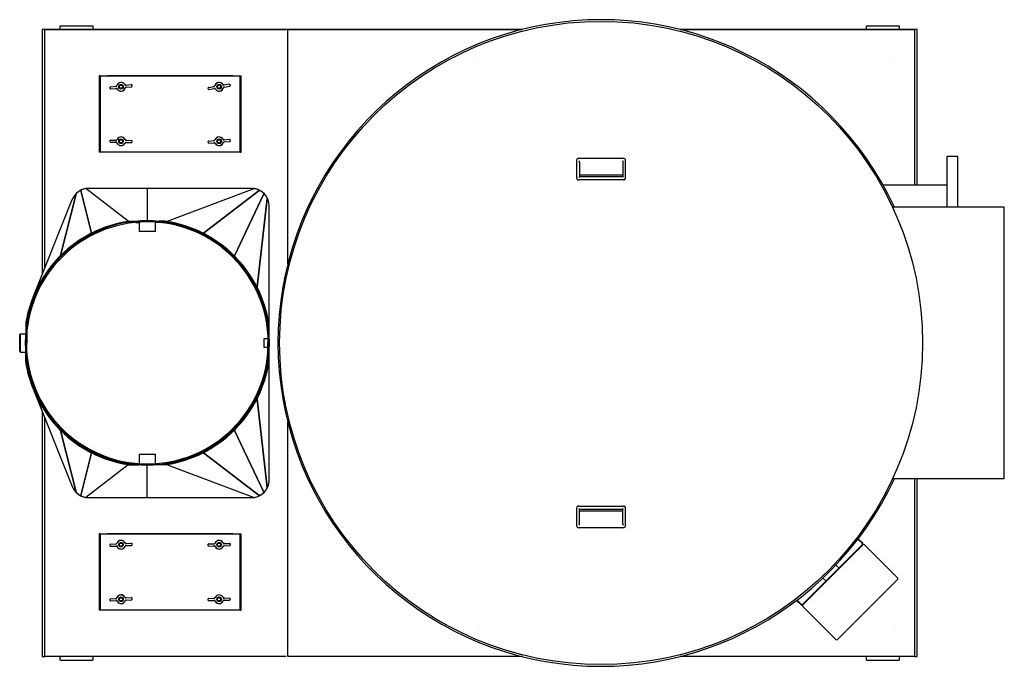
# Model space of a CAD drawing. Extents: x 0 to 420, y 0 to 297.
# Drawn here: x 228 to 318, y 83 to 142 of the extents above; entities that cross this region are included whole.
import ezdxf

# ---------------------------------------------------------------- set-up
doc = ezdxf.new("R2010")
doc.units = 0
doc.linetypes.add('DASHED', pattern=[0])
doc.layers.get('0').update_dxf_attribs({"linetype": 'CONTINUOUS'})

msp = doc.modelspace()

# ---------------------------------------------------------------- linework, layer by layer
at = {"color": 0}
for p, q in [((230.274, 141.473), (230.024, 141.473)), ((230.024, 141.473), (230.024, 118.984)), ((274.075, 141.473), (230.274, 141.473)), ((230.274, 141.448), (230.274, 141.473)), ((230.274, 141.473), (230.299, 141.473)), ((230.274, 119.606), (230.274, 141.448)), ((230.299, 141.473), (252.417, 141.473)), ((231.674, 141.798), (234.674, 141.798)), ((231.674, 141.473), (231.674, 141.798)), ((234.674, 141.798), (234.674, 141.473)), ((252.574, 141.473), (274.075, 141.473)), ((252.574, 119.973), (252.574, 141.473)), ((288.574, 141.473), (310.074, 141.473)), ((310.074, 141.473), (288.574, 141.473)), ((305.674, 141.798), (308.674, 141.798)), ((305.674, 141.473), (305.674, 141.798)), ((308.674, 141.798), (308.674, 141.473)), ((310.074, 141.473), (310.074, 127.198)), ((310.074, 141.473), (310.074, 127.198)), ((310.324, 141.473), (310.074, 141.473)), ((310.324, 127.198), (310.324, 141.473)), ((235.263, 137.223), (235.263, 130.223)), ((235.349, 137.223), (235.263, 137.223)), ((235.349, 137.223), (235.937, 137.223)), ((235.349, 137.223), (235.349, 130.223)), ((235.937, 137.223), (236.024, 137.223)), ((236.024, 137.223), (247.525, 137.223)), ((247.524, 137.223), (236.024, 137.223)), ((246.696, 136.393), (247.22, 136.48)), ((247.249, 136.459), (247.273, 136.311)), ((247.525, 137.223), (247.612, 137.223)), ((247.612, 137.223), (248.2, 137.223)), ((248.2, 130.223), (248.2, 137.223)), ((248.2, 137.223), (248.286, 137.223)), ((248.286, 130.223), (248.286, 137.223)), ((236.289, 136.04), (236.272, 136.189)), ((236.294, 136.216), (236.822, 136.274)), ((236.316, 136.018), (236.844, 136.075)), ((236.892, 136.281), (236.822, 136.274)), ((236.913, 136.083), (236.844, 136.075)), ((236.859, 136.312), (236.858, 136.311)), ((236.858, 136.311), (236.858, 136.311)), ((236.888, 136.046), (236.887, 136.046)), ((236.887, 136.046), (236.887, 136.046)), ((237.636, 136.363), (237.705, 136.37)), ((237.657, 136.164), (237.727, 136.171)), ((237.661, 136.399), (237.662, 136.399)), ((237.662, 136.399), (237.662, 136.399)), ((237.69, 136.133), (237.691, 136.134)), ((237.691, 136.134), (237.691, 136.134)), ((237.705, 136.37), (238.233, 136.428)), ((237.727, 136.171), (238.255, 136.229)), ((238.26, 136.406), (238.277, 136.256)), ((245.3, 135.986), (245.276, 136.134)), ((245.296, 136.163), (245.82, 136.249)), ((245.329, 135.965), (245.853, 136.052)), ((245.889, 136.26), (245.82, 136.249)), ((245.854, 136.288), (245.853, 136.288)), ((245.921, 136.063), (245.853, 136.052)), ((245.855, 136.289), (245.854, 136.288)), ((245.898, 136.025), (245.897, 136.025)), ((245.897, 136.025), (245.897, 136.025)), ((246.628, 136.382), (246.696, 136.393)), ((246.651, 136.42), (246.652, 136.42)), ((246.652, 136.42), (246.652, 136.42)), ((246.66, 136.185), (246.729, 136.196)), ((246.694, 136.156), (246.695, 136.157)), ((246.695, 136.157), (246.696, 136.157)), ((246.729, 136.196), (247.253, 136.282)), ((236.273, 131.165), (236.276, 131.315)), ((236.298, 131.14), (236.829, 131.13)), ((236.301, 131.34), (236.833, 131.33)), ((236.899, 131.129), (236.829, 131.13)), ((236.902, 131.329), (236.833, 131.33)), ((236.868, 131.096), (236.867, 131.096)), ((236.869, 131.096), (236.868, 131.096)), ((236.872, 131.363), (236.872, 131.363)), ((236.873, 131.363), (236.872, 131.363)), ((237.647, 131.116), (237.716, 131.115)), ((237.65, 131.316), (237.72, 131.315)), ((237.676, 131.082), (237.677, 131.082)), ((237.677, 131.082), (237.677, 131.082)), ((237.68, 131.349), (237.681, 131.349)), ((237.681, 131.349), (237.682, 131.349)), ((237.716, 131.115), (238.248, 131.106)), ((237.72, 131.315), (238.251, 131.306)), ((238.276, 131.28), (238.273, 131.13)), ((245.285, 131.062), (245.272, 131.211)), ((245.294, 131.238), (245.824, 131.284)), ((245.312, 131.039), (245.841, 131.085)), ((245.893, 131.29), (245.824, 131.284)), ((245.91, 131.091), (245.841, 131.085)), ((245.86, 131.321), (245.86, 131.32)), ((245.861, 131.321), (245.86, 131.321)), ((245.884, 131.055), (245.883, 131.055)), ((245.883, 131.055), (245.883, 131.055)), ((246.639, 131.355), (246.708, 131.361)), ((246.656, 131.155), (246.725, 131.161)), ((246.665, 131.391), (246.666, 131.39)), ((246.666, 131.39), (246.666, 131.39)), ((246.688, 131.124), (246.689, 131.125)), ((246.689, 131.125), (246.689, 131.125)), ((246.708, 131.361), (247.237, 131.406)), ((246.725, 131.161), (247.254, 131.207)), ((247.264, 131.384), (247.277, 131.234)), ((235.349, 130.223), (235.263, 130.223)), ((235.937, 130.223), (235.349, 130.223)), ((236.024, 130.223), (235.937, 130.223)), ((247.525, 130.223), (236.024, 130.223)), ((247.612, 130.223), (247.525, 130.223)), ((248.2, 130.223), (247.612, 130.223)), ((248.2, 130.223), (248.286, 130.223)), ((279.074, 129.473), (279.074, 127.873)), ((279.275, 129.673), (283.374, 129.673)), ((279.312, 129.391), (279.287, 129.416)), ((279.337, 129.316), (279.337, 127.948)), ((283.312, 129.316), (283.312, 127.948)), ((283.337, 129.391), (283.362, 129.416)), ((283.574, 127.873), (283.574, 129.473)), ((313.074, 125.758), (313.074, 129.848)), ((313.074, 129.848), (314.074, 129.848)), ((314.074, 125.758), (314.074, 129.848)), ((283.374, 127.673), (279.275, 127.673)), ((279.287, 127.898), (279.337, 127.948)), ((279.337, 128.147), (283.312, 128.147)), ((283.312, 127.948), (279.337, 127.948)), ((283.362, 127.898), (283.312, 127.948)), ((233.573, 126.706), (234.554, 122.806)), ((233.573, 126.706), (233.573, 126.706)), ((233.573, 126.706), (233.574, 126.704)), ((233.573, 126.706), (233.573, 126.706)), ((234.554, 122.806), (233.573, 126.706)), ((237.924, 123.881), (234.057, 126.881)), ((234.101, 126.883), (234.068, 126.882)), ((249.262, 126.898), (234.287, 126.898)), ((239.687, 126.883), (239.687, 123.935)), ((239.687, 126.883), (239.687, 123.935)), ((241.449, 123.88), (249.49, 126.881)), ((244.836, 122.802), (249.955, 126.705)), ((249.956, 126.704), (244.836, 122.801)), ((249.955, 126.705), (249.956, 126.705)), ((249.955, 126.705), (249.955, 126.704)), ((249.956, 126.705), (249.956, 126.704)), ((250.023, 126.697), (250.023, 126.697)), ((250.023, 126.697), (250.023, 126.697)), ((313.074, 127.198), (307.201, 127.198)), ((229.201, 116.935), (232.797, 125.885)), ((233.151, 126.402), (231.704, 120.736)), ((231.705, 120.736), (233.151, 126.402)), ((232.845, 125.986), (232.845, 125.986)), ((232.845, 125.986), (232.845, 125.986)), ((233.151, 126.402), (233.151, 126.402)), ((233.151, 126.402), (233.151, 126.402)), ((233.194, 126.463), (233.194, 126.463)), ((233.195, 126.463), (233.194, 126.463)), ((247.684, 120.732), (250.375, 126.399)), ((250.376, 126.399), (247.684, 120.732)), ((249.755, 117.883), (250.683, 125.984)), ((250.683, 125.983), (249.755, 117.882)), ((250.35, 126.459), (250.35, 126.459)), ((250.35, 126.459), (250.35, 126.459)), ((250.375, 126.399), (250.376, 126.399)), ((250.376, 126.399), (250.375, 126.398)), ((250.375, 126.399), (250.375, 126.399)), ((250.662, 126.06), (250.662, 126.06)), ((250.662, 126.06), (250.662, 126.06)), ((250.683, 125.984), (250.683, 125.983)), ((250.683, 125.983), (250.683, 125.983)), ((313.074, 125.173), (313.074, 125.758)), ((314.074, 125.173), (314.074, 125.758)), ((250.862, 113.483), (250.862, 125.298)), ((318.324, 125.173), (308.069, 125.173)), ((318.324, 112.723), (318.324, 125.173)), ((237.972, 123.882), (237.924, 123.881)), ((237.972, 123.882), (238.597, 123.882)), ((238.646, 123.786), (238.937, 123.786)), ((238.937, 123.935), (240.437, 123.935)), ((238.937, 123.935), (238.937, 123.91)), ((238.937, 123.81), (238.937, 122.935)), ((240.437, 123.91), (240.437, 123.935)), ((240.437, 122.935), (240.437, 123.81)), ((240.728, 123.786), (240.437, 123.786)), ((241.363, 123.882), (240.777, 123.882)), ((241.363, 123.882), (241.449, 123.88)), ((240.437, 122.935), (238.937, 122.935)), ((234.514, 122.765), (234.553, 122.689)), ((234.554, 122.806), (234.554, 122.806)), ((234.554, 122.806), (234.554, 122.806)), ((234.603, 122.811), (234.642, 122.734)), ((244.769, 122.808), (244.732, 122.734)), ((244.859, 122.762), (244.821, 122.689)), ((244.836, 122.802), (244.836, 122.801)), ((244.836, 122.802), (244.836, 122.802)), ((231.663, 120.676), (231.686, 120.652)), ((231.663, 120.676), (231.663, 120.676)), ((231.686, 120.652), (231.663, 120.676)), ((231.686, 120.652), (231.726, 120.613)), ((231.705, 120.736), (231.704, 120.736)), ((231.705, 120.736), (231.705, 120.736)), ((231.734, 120.747), (231.778, 120.702)), ((231.778, 120.702), (231.796, 120.684)), ((231.796, 120.684), (231.778, 120.702)), ((247.637, 120.743), (247.578, 120.684)), ((247.708, 120.672), (247.648, 120.613)), ((247.684, 120.732), (247.684, 120.732)), ((247.684, 120.732), (247.684, 120.732)), ((229.596, 117.808), (229.638, 117.786)), ((229.596, 117.808), (229.596, 117.808)), ((229.631, 117.884), (229.631, 117.883)), ((229.631, 117.884), (229.631, 117.884)), ((229.638, 117.786), (229.68, 117.765)), ((229.642, 117.897), (229.688, 117.873)), ((229.688, 117.873), (229.725, 117.854)), ((249.673, 117.867), (249.649, 117.854)), ((249.649, 117.854), (249.673, 117.867)), ((249.649, 117.854), (249.65, 117.854)), ((249.728, 117.895), (249.673, 117.867)), ((249.748, 117.793), (249.694, 117.765)), ((249.774, 117.806), (249.748, 117.793)), ((249.748, 117.793), (249.774, 117.806)), ((249.755, 117.883), (249.755, 117.883)), ((249.755, 117.883), (249.755, 117.882)), ((250.748, 114.773), (250.748, 114.491)), ((228.529, 114.49), (228.529, 113.708)), ((250.848, 114.482), (250.848, 114.139)), ((250.848, 114.139), (250.848, 113.663)), ((227.974, 113.479), (228.049, 113.554)), ((227.974, 112.36), (227.974, 113.479)), ((228.049, 112.324), (228.049, 113.554)), ((228.049, 113.554), (228.517, 113.554)), ((228.622, 113.611), (228.622, 112.723)), ((250.748, 113.098), (250.362, 113.098)), ((250.362, 113.098), (250.362, 112.348)), ((250.748, 113.659), (250.748, 112.723)), ((227.974, 111.966), (227.974, 112.36)), ((228.049, 111.891), (228.049, 112.324)), ((228.587, 112.723), (228.622, 112.723)), ((228.587, 112.723), (228.622, 112.723)), ((228.622, 111.859), (228.622, 112.723)), ((250.362, 112.348), (250.748, 112.348)), ((250.787, 112.723), (250.748, 112.723)), ((250.748, 111.811), (250.748, 112.723)), ((250.787, 112.723), (250.748, 112.723)), ((250.787, 112.735), (250.787, 112.785)), ((250.787, 112.685), (250.787, 112.735)), ((250.787, 112.735), (250.887, 112.735)), ((250.787, 112.735), (250.887, 112.735)), ((250.887, 112.735), (250.887, 112.786)), ((250.887, 112.685), (250.887, 112.735)), ((318.324, 100.373), (318.324, 112.723)), ((318.324, 100.273), (318.324, 112.722)), ((227.974, 111.966), (228.049, 111.891)), ((228.049, 111.891), (228.519, 111.891)), ((228.529, 110.955), (228.529, 111.762)), ((250.848, 111.307), (250.848, 111.807)), ((250.848, 110.963), (250.848, 111.307)), ((250.862, 100.148), (250.862, 111.987)), ((228.625, 110.962), (228.624, 110.986)), ((250.748, 110.672), (250.748, 110.979)), ((229.201, 108.51), (232.797, 99.56)), ((229.596, 107.637), (229.639, 107.659)), ((229.596, 107.637), (229.596, 107.637)), ((229.631, 107.562), (229.631, 107.562)), ((229.631, 107.561), (229.631, 107.562)), ((229.639, 107.659), (229.685, 107.682)), ((229.642, 107.548), (229.688, 107.572)), ((229.685, 107.682), (229.685, 107.682)), ((229.688, 107.572), (229.73, 107.594)), ((249.673, 107.578), (249.648, 107.592)), ((249.648, 107.592), (249.673, 107.578)), ((249.728, 107.55), (249.673, 107.578)), ((249.748, 107.652), (249.693, 107.68)), ((249.774, 107.639), (249.748, 107.652)), ((249.748, 107.652), (249.774, 107.639)), ((249.755, 107.563), (250.683, 99.462)), ((249.755, 107.563), (249.755, 107.563)), ((249.755, 107.563), (249.755, 107.563)), ((250.683, 99.462), (249.755, 107.563)), ((230.024, 106.461), (230.024, 83.973)), ((230.274, 83.998), (230.274, 105.839)), ((231.686, 104.793), (231.731, 104.837)), ((231.731, 104.837), (231.731, 104.837)), ((247.708, 104.773), (247.647, 104.833)), ((252.574, 83.973), (252.574, 105.473)), ((231.663, 104.769), (231.686, 104.793)), ((231.686, 104.793), (231.663, 104.769)), ((231.663, 104.769), (231.663, 104.769)), ((231.705, 104.709), (231.704, 104.709)), ((233.151, 99.043), (231.704, 104.709)), ((231.705, 104.709), (231.705, 104.709)), ((231.705, 104.709), (233.151, 99.043)), ((231.734, 104.698), (231.778, 104.743)), ((231.778, 104.743), (231.801, 104.766)), ((231.801, 104.766), (231.778, 104.743)), ((247.637, 104.702), (247.576, 104.763)), ((247.684, 104.713), (247.684, 104.713)), ((247.684, 104.713), (247.684, 104.713)), ((247.684, 104.713), (250.375, 99.046)), ((250.376, 99.046), (247.684, 104.713)), ((233.573, 98.739), (234.554, 102.639)), ((234.554, 102.639), (233.573, 98.739)), ((234.514, 102.68), (234.556, 102.763)), ((234.554, 102.639), (234.554, 102.639)), ((234.554, 102.639), (234.554, 102.639)), ((234.603, 102.635), (234.645, 102.718)), ((238.937, 102.535), (240.437, 102.535)), ((238.937, 102.535), (238.937, 101.661)), ((240.437, 101.661), (240.437, 102.535)), ((244.769, 102.638), (244.73, 102.715)), ((244.859, 102.683), (244.819, 102.76)), ((244.836, 102.644), (249.955, 98.74)), ((244.836, 102.644), (244.836, 102.644)), ((244.836, 102.644), (244.836, 102.644)), ((249.956, 98.741), (244.836, 102.644)), ((237.924, 101.564), (234.057, 98.564)), ((237.931, 101.659), (237.874, 101.667)), ((237.972, 101.563), (237.924, 101.564)), ((237.931, 101.659), (238.026, 101.659)), ((237.972, 101.563), (238.895, 101.563)), ((238.937, 101.56), (238.937, 101.535)), ((240.437, 101.535), (238.937, 101.535)), ((239.687, 98.562), (239.687, 101.535)), ((239.687, 98.562), (239.687, 101.535)), ((240.437, 101.535), (240.437, 101.56)), ((241.363, 101.563), (240.479, 101.563)), ((241.441, 101.659), (241.348, 101.659)), ((241.363, 101.563), (241.449, 101.565)), ((241.449, 101.565), (249.49, 98.564)), ((232.845, 99.459), (232.845, 99.459)), ((232.845, 99.459), (232.845, 99.459)), ((250.662, 99.385), (250.662, 99.385)), ((250.683, 99.462), (250.683, 99.462)), ((250.683, 99.462), (250.683, 99.462)), ((318.324, 100.273), (308.069, 100.273)), ((310.074, 100.273), (310.074, 83.973)), ((310.074, 100.273), (310.074, 83.973)), ((310.324, 83.973), (310.324, 100.273)), ((233.151, 99.043), (233.151, 99.043)), ((233.151, 99.043), (233.151, 99.043)), ((233.195, 98.983), (233.194, 98.983)), ((233.194, 98.982), (233.194, 98.983)), ((233.573, 98.739), (233.574, 98.742)), ((233.573, 98.739), (233.573, 98.739)), ((233.573, 98.739), (233.573, 98.739)), ((234.101, 98.562), (234.068, 98.563)), ((234.287, 98.548), (249.262, 98.548)), ((249.955, 98.74), (249.956, 98.741)), ((249.955, 98.74), (249.955, 98.741)), ((249.956, 98.741), (249.956, 98.741)), ((250.023, 98.748), (250.023, 98.749)), ((250.023, 98.748), (250.023, 98.748)), ((250.35, 98.986), (250.35, 98.986)), ((250.35, 98.986), (250.35, 98.986)), ((250.376, 99.046), (250.375, 99.047)), ((250.375, 99.046), (250.375, 99.046)), ((250.375, 99.046), (250.376, 99.046)), ((250.662, 99.385), (250.662, 99.385)), ((279.275, 97.773), (283.374, 97.773)), ((279.074, 97.573), (279.074, 95.973)), ((279.287, 97.548), (279.337, 97.498)), ((279.337, 97.498), (283.312, 97.498)), ((279.337, 96.129), (279.337, 97.498)), ((283.312, 97.298), (279.337, 97.298)), ((283.362, 97.548), (283.312, 97.498)), ((283.312, 96.129), (283.312, 97.498)), ((283.574, 95.973), (283.574, 97.573)), ((283.374, 95.773), (279.275, 95.773)), ((279.312, 96.054), (279.287, 96.029)), ((283.337, 96.054), (283.362, 96.029)), ((235.263, 95.223), (235.263, 88.223)), ((235.349, 95.223), (235.263, 95.223)), ((235.349, 95.223), (235.937, 95.223)), ((235.349, 95.223), (235.349, 88.223)), ((235.937, 95.223), (236.024, 95.223)), ((236.024, 95.223), (247.525, 95.223)), ((247.524, 95.223), (236.024, 95.223)), ((247.525, 95.223), (247.612, 95.223)), ((247.612, 95.223), (248.2, 95.223)), ((248.2, 88.223), (248.2, 95.223)), ((248.2, 95.223), (248.286, 95.223)), ((248.286, 88.223), (248.286, 95.223)), ((236.279, 94.105), (236.272, 94.255)), ((236.296, 94.281), (236.827, 94.303)), ((236.305, 94.081), (236.835, 94.104)), ((236.896, 94.306), (236.827, 94.303)), ((236.905, 94.107), (236.835, 94.104)), ((236.865, 94.338), (236.864, 94.338)), ((236.866, 94.339), (236.865, 94.338)), ((236.877, 94.072), (236.876, 94.072)), ((236.876, 94.072), (236.876, 94.072)), ((237.644, 94.339), (237.714, 94.342)), ((237.653, 94.139), (237.722, 94.142)), ((237.672, 94.374), (237.673, 94.373)), ((237.673, 94.373), (237.673, 94.373)), ((237.683, 94.106), (237.684, 94.107)), ((237.684, 94.107), (237.685, 94.107)), ((237.714, 94.342), (238.244, 94.364)), ((237.722, 94.142), (238.253, 94.165)), ((238.27, 94.341), (238.277, 94.191)), ((245.276, 94.125), (245.273, 94.275)), ((245.298, 94.301), (245.829, 94.313)), ((245.302, 94.101), (245.833, 94.113)), ((245.898, 94.314), (245.829, 94.313)), ((245.903, 94.114), (245.833, 94.113)), ((245.867, 94.347), (245.867, 94.347)), ((245.868, 94.347), (245.867, 94.347)), ((245.874, 94.08), (245.873, 94.08)), ((245.873, 94.08), (245.873, 94.08)), ((246.646, 94.331), (246.716, 94.332)), ((246.651, 94.131), (246.72, 94.132)), ((246.675, 94.365), (246.676, 94.365)), ((246.676, 94.365), (246.676, 94.365)), ((246.681, 94.098), (246.682, 94.098)), ((246.682, 94.098), (246.682, 94.098)), ((246.716, 94.332), (247.247, 94.344)), ((246.72, 94.132), (247.251, 94.144)), ((247.273, 94.32), (247.276, 94.17)), ((299.791, 88.74), (305.307, 94.256)), ((299.827, 88.705), (305.342, 94.22)), ((305.236, 94.114), (299.933, 88.811)), ((304.896, 94.737), (305.307, 94.327)), ((304.927, 94.777), (305.342, 94.362)), ((305.236, 94.114), (305.342, 94.22)), ((305.483, 94.22), (308.524, 91.18)), ((302.877, 92.361), (303.145, 92.094)), ((301.686, 91.17), (301.953, 90.902)), ((303.115, 85.629), (308.418, 90.932)), ((308.418, 90.932), (308.524, 91.038)), ((236.281, 89.089), (236.272, 89.239)), ((236.295, 89.266), (236.826, 89.297)), ((236.307, 89.066), (236.837, 89.097)), ((236.895, 89.301), (236.826, 89.297)), ((236.907, 89.101), (236.837, 89.097)), ((236.864, 89.333), (236.863, 89.332)), ((236.863, 89.332), (236.863, 89.332)), ((236.879, 89.066), (236.878, 89.066)), ((236.878, 89.066), (236.878, 89.066)), ((237.642, 89.344), (237.712, 89.348)), ((237.654, 89.145), (237.723, 89.149)), ((237.67, 89.38), (237.671, 89.379)), ((237.671, 89.379), (237.671, 89.379)), ((237.685, 89.113), (237.686, 89.113)), ((237.686, 89.113), (237.686, 89.113)), ((237.712, 89.348), (238.242, 89.379)), ((237.723, 89.149), (238.254, 89.18)), ((238.268, 89.356), (238.277, 89.206)), ((245.277, 89.12), (245.273, 89.27)), ((245.297, 89.296), (245.828, 89.31)), ((245.303, 89.096), (245.834, 89.11)), ((245.898, 89.312), (245.828, 89.31)), ((245.903, 89.112), (245.834, 89.11)), ((245.866, 89.345), (245.866, 89.345)), ((245.867, 89.345), (245.866, 89.345)), ((245.875, 89.078), (245.874, 89.078)), ((245.874, 89.078), (245.874, 89.078)), ((246.646, 89.333), (246.715, 89.335)), ((246.651, 89.133), (246.721, 89.135)), ((246.674, 89.368), (246.675, 89.367)), ((246.675, 89.367), (246.675, 89.367)), ((246.682, 89.1), (246.683, 89.1)), ((246.683, 89.1), (246.683, 89.101)), ((246.715, 89.335), (247.246, 89.35)), ((246.721, 89.135), (247.252, 89.15)), ((247.272, 89.325), (247.276, 89.175)), ((299.27, 89.12), (299.685, 88.705)), ((299.31, 89.151), (299.721, 88.74)), ((299.827, 88.705), (299.933, 88.811)), ((299.827, 88.564), (302.867, 85.523)), ((235.349, 88.223), (235.263, 88.223)), ((235.937, 88.223), (235.349, 88.223)), ((236.024, 88.223), (235.937, 88.223)), ((247.525, 88.223), (236.024, 88.223)), ((247.612, 88.223), (247.525, 88.223)), ((248.2, 88.223), (247.612, 88.223)), ((248.2, 88.223), (248.286, 88.223)), ((303.009, 85.523), (303.115, 85.629)), ((230.024, 83.973), (230.274, 83.973)), ((230.274, 83.973), (230.274, 83.998)), ((252.417, 83.973), (230.299, 83.973)), ((231.674, 83.648), (231.674, 83.973)), ((231.674, 83.648), (234.674, 83.648)), ((234.674, 83.973), (234.674, 83.648)), ((274.075, 83.973), (252.574, 83.973)), ((310.074, 83.973), (288.574, 83.973)), ((305.674, 83.648), (305.674, 83.973)), ((305.674, 83.648), (308.674, 83.648)), ((308.674, 83.973), (308.674, 83.648)), ((310.074, 83.973), (310.324, 83.973))]:
    msp.add_line(p, q, dxfattribs=at)
at = {"color": 0, "linetype": 'DASHED'}
for p, q in [((270.171, 138.873), (270.169, 138.873)), ((308.324, 138.873), (308.322, 138.873)), ((238.891, 123.807), (238.884, 123.906)), ((238.937, 123.91), (238.937, 123.81)), ((240.437, 123.81), (240.437, 123.91)), ((240.483, 123.807), (240.49, 123.906)), ((238.891, 101.664), (238.884, 101.564)), ((238.937, 101.661), (238.937, 101.56)), ((240.437, 101.56), (240.437, 101.661)), ((240.483, 101.664), (240.49, 101.564)), ((270.171, 86.573), (270.169, 86.573)), ((308.324, 86.573), (308.322, 86.573))]:
    msp.add_line(p, q, dxfattribs=at)
at = {"color": 0}
for points in [[(236.771, 136.268), (236.782, 136.27), (236.792, 136.272), (236.803, 136.276), (236.813, 136.28), (236.822, 136.284), (236.832, 136.29), (236.841, 136.296), (236.849, 136.303), (236.858, 136.311)], [(236.887, 136.046), (236.877, 136.052), (236.867, 136.057), (236.857, 136.061), (236.846, 136.065), (236.836, 136.067), (236.825, 136.069), (236.814, 136.07), (236.804, 136.07), (236.793, 136.07)], [(237.756, 136.376), (237.736, 136.375), (237.716, 136.377), (237.695, 136.383), (237.673, 136.393), (237.662, 136.399)], [(237.777, 136.177), (237.767, 136.175), (237.757, 136.173), (237.746, 136.17), (237.736, 136.166), (237.727, 136.161), (237.717, 136.155), (237.708, 136.149), (237.7, 136.142), (237.691, 136.134)], [(245.77, 136.241), (245.78, 136.243), (245.79, 136.246), (245.8, 136.25), (245.81, 136.254), (245.82, 136.26), (245.829, 136.266), (245.837, 136.273), (245.846, 136.28), (245.853, 136.288)], [(245.897, 136.025), (245.887, 136.031), (245.876, 136.035), (245.866, 136.039), (245.855, 136.042), (245.845, 136.044), (245.834, 136.045), (245.823, 136.045), (245.813, 136.045), (245.802, 136.043)], [(246.747, 136.402), (246.727, 136.4), (246.706, 136.401), (246.686, 136.406), (246.663, 136.414), (246.652, 136.42)], [(246.779, 136.204), (246.769, 136.202), (246.759, 136.199), (246.749, 136.196), (246.739, 136.191), (246.729, 136.186), (246.72, 136.18), (246.712, 136.173), (246.703, 136.165), (246.696, 136.157)], [(236.867, 131.097), (236.859, 131.103), (236.849, 131.11), (236.84, 131.115), (236.83, 131.12), (236.82, 131.124), (236.809, 131.127), (236.799, 131.129), (236.788, 131.131), (236.778, 131.131)], [(236.781, 131.331), (236.792, 131.331), (236.802, 131.333), (236.813, 131.334), (236.823, 131.337), (236.834, 131.341), (236.844, 131.345), (236.853, 131.35), (236.863, 131.356), (236.872, 131.363)], [(237.768, 131.114), (237.757, 131.114), (237.747, 131.113), (237.736, 131.111), (237.726, 131.108), (237.715, 131.104), (237.705, 131.1), (237.696, 131.095), (237.686, 131.089), (237.677, 131.082)], [(237.771, 131.314), (237.751, 131.316), (237.732, 131.321), (237.712, 131.329), (237.691, 131.341), (237.682, 131.349)], [(245.773, 131.279), (245.783, 131.281), (245.794, 131.283), (245.804, 131.286), (245.814, 131.29), (245.824, 131.294), (245.833, 131.3), (245.842, 131.306), (245.851, 131.313), (245.86, 131.32)], [(245.883, 131.055), (245.873, 131.061), (245.863, 131.066), (245.853, 131.071), (245.843, 131.074), (245.832, 131.077), (245.822, 131.079), (245.811, 131.08), (245.8, 131.081), (245.79, 131.08)], [(246.759, 131.365), (246.739, 131.365), (246.719, 131.368), (246.699, 131.374), (246.677, 131.384), (246.666, 131.39)], [(246.776, 131.166), (246.766, 131.164), (246.755, 131.162), (246.745, 131.159), (246.735, 131.155), (246.725, 131.151), (246.716, 131.145), (246.707, 131.139), (246.698, 131.132), (246.689, 131.125)], [(279.337, 129.316), (279.337, 129.326), (279.336, 129.336), (279.334, 129.346), (279.332, 129.355), (279.329, 129.363), (279.325, 129.372), (279.321, 129.379), (279.317, 129.385), (279.312, 129.391)], [(283.337, 129.391), (283.332, 129.385), (283.328, 129.379), (283.324, 129.372), (283.32, 129.363), (283.317, 129.355), (283.315, 129.346), (283.313, 129.336), (283.312, 129.326), (283.312, 129.316)], [(233.524, 126.699), (233.527, 126.697), (233.532, 126.696), (233.539, 126.696), (233.547, 126.697), (233.559, 126.7), (233.573, 126.706)], [(233.615, 126.747), (233.615, 126.744), (233.615, 126.741), (233.612, 126.735), (233.605, 126.727), (233.595, 126.718), (233.581, 126.71)], [(249.931, 126.744), (249.93, 126.74), (249.93, 126.736), (249.932, 126.732), (249.934, 126.727), (249.941, 126.718), (249.949, 126.71)], [(250.014, 126.69), (250.005, 126.688), (249.993, 126.689), (249.981, 126.692), (249.971, 126.696), (249.956, 126.705)], [(232.86, 126.013), (232.868, 126.028), (232.878, 126.049), (232.882, 126.06), (232.882, 126.062), (232.882, 126.062)], [(233.121, 126.39), (233.123, 126.389), (233.126, 126.389), (233.13, 126.39), (233.138, 126.394), (233.151, 126.402)], [(233.168, 126.417), (233.176, 126.426), (233.184, 126.435), (233.193, 126.449), (233.195, 126.454), (233.196, 126.458), (233.196, 126.461), (233.195, 126.463)], [(250.35, 126.459), (250.347, 126.453), (250.346, 126.446), (250.348, 126.437), (250.353, 126.426), (250.36, 126.415)], [(250.417, 126.384), (250.413, 126.383), (250.408, 126.383), (250.397, 126.386), (250.385, 126.392), (250.375, 126.399)], [(250.662, 126.06), (250.659, 126.057), (250.656, 126.052), (250.656, 126.045), (250.657, 126.036), (250.659, 126.026), (250.665, 126.011)], [(250.708, 125.969), (250.703, 125.969), (250.698, 125.971), (250.692, 125.975), (250.683, 125.984)], [(234.514, 122.765), (234.513, 122.769), (234.515, 122.775), (234.52, 122.782), (234.526, 122.788), (234.536, 122.796), (234.546, 122.802)], [(234.602, 122.812), (234.6, 122.814), (234.596, 122.815), (234.591, 122.816), (234.584, 122.816), (234.575, 122.814), (234.564, 122.81), (234.554, 122.806)], [(234.557, 122.691), (234.562, 122.699), (234.572, 122.708), (234.588, 122.719)], [(234.638, 122.732), (234.628, 122.733), (234.615, 122.73), (234.596, 122.723)], [(244.739, 122.738), (244.75, 122.74), (244.757, 122.74), (244.765, 122.738), (244.776, 122.735), (244.788, 122.73), (244.796, 122.724)], [(244.778, 122.815), (244.789, 122.817), (244.796, 122.817), (244.804, 122.815), (244.815, 122.812), (244.827, 122.807), (244.836, 122.801)], [(244.82, 122.689), (244.821, 122.693), (244.82, 122.698), (244.814, 122.708), (244.803, 122.719)], [(244.859, 122.762), (244.86, 122.768), (244.859, 122.775), (244.855, 122.783), (244.85, 122.789), (244.843, 122.796)], [(231.688, 120.722), (231.673, 120.704), (231.665, 120.693), (231.662, 120.684), (231.661, 120.681), (231.662, 120.678), (231.663, 120.676)], [(231.734, 120.747), (231.732, 120.748), (231.729, 120.748), (231.724, 120.747), (231.718, 120.745), (231.704, 120.736)], [(231.756, 120.654), (231.742, 120.638), (231.735, 120.627), (231.73, 120.617)], [(231.792, 120.68), (231.784, 120.676), (231.772, 120.668)], [(247.582, 120.686), (247.588, 120.687), (247.596, 120.686), (247.606, 120.682), (247.614, 120.678), (247.623, 120.671)], [(247.648, 120.613), (247.65, 120.618), (247.651, 120.624), (247.65, 120.632), (247.646, 120.643), (247.638, 120.656)], [(247.643, 120.747), (247.649, 120.748), (247.657, 120.747), (247.666, 120.743), (247.675, 120.739), (247.684, 120.732)], [(247.708, 120.672), (247.711, 120.677), (247.712, 120.683), (247.711, 120.691), (247.707, 120.703), (247.699, 120.716)], [(229.617, 117.857), (229.606, 117.835), (229.597, 117.814), (229.596, 117.809), (229.596, 117.808), (229.596, 117.808)], [(229.642, 117.897), (229.642, 117.897), (229.641, 117.897), (229.641, 117.897), (229.64, 117.896), (229.637, 117.893), (229.631, 117.883)], [(249.65, 117.854), (249.653, 117.855), (249.657, 117.854), (249.662, 117.851), (249.667, 117.847), (249.674, 117.841)], [(249.694, 117.766), (249.697, 117.769), (249.699, 117.775), (249.699, 117.783), (249.697, 117.795), (249.695, 117.804), (249.691, 117.814)], [(249.731, 117.896), (249.734, 117.896), (249.738, 117.895), (249.743, 117.893), (249.749, 117.889), (249.755, 117.882)], [(249.774, 117.806), (249.778, 117.809), (249.78, 117.815), (249.781, 117.823), (249.779, 117.835), (249.776, 117.845), (249.772, 117.855)], [(250.848, 114.139), (250.818, 114.357), (250.797, 114.491), (250.774, 114.633), (250.748, 114.773)], [(250.848, 111.307), (250.818, 111.089), (250.797, 110.954), (250.774, 110.813), (250.748, 110.672)], [(229.617, 107.588), (229.606, 107.61), (229.597, 107.631), (229.596, 107.636), (229.596, 107.637), (229.596, 107.637)], [(229.642, 107.548), (229.642, 107.548), (229.641, 107.548), (229.641, 107.548), (229.64, 107.549), (229.637, 107.552), (229.631, 107.562)], [(229.706, 107.633), (229.695, 107.655), (229.686, 107.675), (229.685, 107.681), (229.685, 107.682), (229.685, 107.682)], [(229.73, 107.594), (229.73, 107.593), (229.73, 107.593), (229.73, 107.594), (229.729, 107.594), (229.722, 107.604), (229.72, 107.607)], [(249.65, 107.591), (249.653, 107.591), (249.657, 107.592), (249.662, 107.594), (249.667, 107.598), (249.674, 107.604)], [(249.693, 107.68), (249.696, 107.677), (249.699, 107.671), (249.699, 107.663), (249.698, 107.651), (249.695, 107.642), (249.691, 107.631)], [(249.731, 107.549), (249.734, 107.549), (249.738, 107.55), (249.743, 107.553), (249.749, 107.557), (249.755, 107.563)], [(249.774, 107.639), (249.778, 107.636), (249.78, 107.63), (249.781, 107.622), (249.779, 107.61), (249.776, 107.601), (249.772, 107.59)], [(231.756, 104.791), (231.741, 104.808), (231.734, 104.82), (231.73, 104.828), (231.729, 104.832), (231.73, 104.835), (231.731, 104.837)], [(247.647, 104.833), (247.65, 104.829), (247.651, 104.822), (247.65, 104.814), (247.646, 104.803), (247.638, 104.789)], [(231.688, 104.723), (231.673, 104.741), (231.665, 104.753), (231.662, 104.761), (231.661, 104.765), (231.662, 104.767), (231.663, 104.769)], [(231.734, 104.698), (231.732, 104.697), (231.729, 104.697), (231.724, 104.698), (231.718, 104.7), (231.704, 104.709)], [(231.801, 104.766), (231.799, 104.765), (231.796, 104.765), (231.792, 104.766), (231.786, 104.768), (231.772, 104.777)], [(247.582, 104.759), (247.588, 104.758), (247.596, 104.759), (247.606, 104.763), (247.614, 104.767), (247.623, 104.774)], [(247.643, 104.698), (247.649, 104.698), (247.657, 104.699), (247.666, 104.702), (247.675, 104.707), (247.684, 104.713)], [(247.708, 104.773), (247.711, 104.768), (247.712, 104.762), (247.711, 104.754), (247.707, 104.743), (247.699, 104.729)], [(234.514, 102.68), (234.513, 102.676), (234.515, 102.67), (234.52, 102.663), (234.526, 102.657), (234.536, 102.65), (234.546, 102.643)], [(234.602, 102.633), (234.6, 102.631), (234.596, 102.63), (234.591, 102.629), (234.584, 102.63), (234.575, 102.631), (234.564, 102.635), (234.554, 102.639)], [(234.556, 102.763), (234.556, 102.758), (234.557, 102.753), (234.562, 102.746), (234.569, 102.74), (234.578, 102.732), (234.588, 102.726)], [(234.644, 102.716), (234.642, 102.714), (234.638, 102.713), (234.633, 102.712), (234.626, 102.713), (234.613, 102.715), (234.596, 102.722)], [(244.739, 102.708), (244.75, 102.705), (244.757, 102.706), (244.765, 102.707), (244.776, 102.71), (244.788, 102.716), (244.796, 102.721)], [(244.778, 102.63), (244.789, 102.628), (244.796, 102.629), (244.804, 102.63), (244.815, 102.633), (244.827, 102.639), (244.836, 102.644)], [(244.819, 102.76), (244.821, 102.754), (244.82, 102.747), (244.815, 102.739), (244.81, 102.733), (244.803, 102.726)], [(244.859, 102.683), (244.86, 102.677), (244.859, 102.67), (244.855, 102.662), (244.85, 102.656), (244.843, 102.649)], [(232.86, 99.432), (232.868, 99.417), (232.878, 99.396), (232.882, 99.385), (232.882, 99.384), (232.882, 99.383)], [(250.662, 99.385), (250.659, 99.388), (250.656, 99.393), (250.656, 99.4), (250.657, 99.409), (250.659, 99.419), (250.665, 99.434)], [(250.708, 99.477), (250.703, 99.476), (250.698, 99.474), (250.692, 99.47), (250.683, 99.462)], [(233.121, 99.055), (233.123, 99.056), (233.126, 99.056), (233.13, 99.055), (233.138, 99.052), (233.151, 99.043)], [(233.168, 99.028), (233.176, 99.02), (233.184, 99.01), (233.193, 98.997), (233.195, 98.991), (233.196, 98.987), (233.196, 98.984), (233.195, 98.983)], [(233.524, 98.746), (233.527, 98.748), (233.532, 98.75), (233.539, 98.75), (233.547, 98.748), (233.559, 98.745), (233.573, 98.739)], [(233.615, 98.698), (233.615, 98.701), (233.615, 98.704), (233.612, 98.711), (233.605, 98.719), (233.595, 98.727), (233.581, 98.735)], [(249.931, 98.701), (249.93, 98.705), (249.93, 98.709), (249.932, 98.714), (249.934, 98.718), (249.941, 98.728), (249.949, 98.735)], [(250.014, 98.755), (250.005, 98.757), (249.993, 98.756), (249.981, 98.753), (249.968, 98.747), (249.956, 98.74)], [(250.35, 98.986), (250.347, 98.992), (250.346, 99), (250.348, 99.009), (250.353, 99.019), (250.36, 99.03)], [(250.417, 99.062), (250.413, 99.062), (250.408, 99.062), (250.397, 99.059), (250.385, 99.053), (250.375, 99.046)], [(279.312, 96.054), (279.317, 96.06), (279.321, 96.066), (279.325, 96.074), (279.329, 96.082), (279.332, 96.09), (279.334, 96.1), (279.336, 96.109), (279.337, 96.119), (279.337, 96.129)], [(283.312, 96.129), (283.312, 96.119), (283.313, 96.109), (283.315, 96.1), (283.317, 96.09), (283.32, 96.082), (283.324, 96.074), (283.328, 96.066), (283.332, 96.06), (283.337, 96.054)], [(236.776, 94.301), (236.786, 94.302), (236.797, 94.304), (236.807, 94.306), (236.817, 94.31), (236.827, 94.314), (236.837, 94.319), (236.846, 94.325), (236.856, 94.331), (236.864, 94.338)], [(236.876, 94.072), (236.866, 94.079), (236.857, 94.084), (236.847, 94.089), (236.837, 94.093), (236.826, 94.097), (236.816, 94.099), (236.805, 94.101), (236.795, 94.101), (236.784, 94.101)], [(237.765, 94.344), (237.745, 94.344), (237.725, 94.348), (237.705, 94.355), (237.683, 94.366), (237.673, 94.373)], [(237.773, 94.144), (237.763, 94.143), (237.752, 94.141), (237.742, 94.139), (237.732, 94.135), (237.722, 94.131), (237.712, 94.126), (237.703, 94.121), (237.693, 94.114), (237.685, 94.107)], [(245.777, 94.312), (245.788, 94.312), (245.798, 94.314), (245.809, 94.316), (245.819, 94.319), (245.829, 94.323), (245.839, 94.328), (245.849, 94.334), (245.858, 94.34), (245.867, 94.347)], [(245.873, 94.08), (245.864, 94.087), (245.854, 94.093), (245.844, 94.098), (245.834, 94.102), (245.824, 94.106), (245.813, 94.109), (245.803, 94.11), (245.792, 94.111), (245.782, 94.112)], [(246.767, 94.334), (246.747, 94.335), (246.727, 94.339), (246.707, 94.346), (246.686, 94.358), (246.676, 94.365)], [(246.772, 94.134), (246.761, 94.133), (246.751, 94.131), (246.74, 94.129), (246.73, 94.126), (246.72, 94.122), (246.71, 94.117), (246.7, 94.112), (246.691, 94.105), (246.682, 94.098)], [(236.774, 89.294), (236.785, 89.295), (236.795, 89.297), (236.806, 89.299), (236.816, 89.303), (236.826, 89.307), (236.836, 89.312), (236.845, 89.318), (236.854, 89.325), (236.863, 89.332)], [(236.878, 89.066), (236.869, 89.072), (236.859, 89.078), (236.849, 89.083), (236.839, 89.087), (236.828, 89.09), (236.818, 89.092), (236.807, 89.093), (236.797, 89.094), (236.786, 89.094)], [(237.763, 89.351), (237.743, 89.352), (237.723, 89.355), (237.703, 89.362), (237.681, 89.372), (237.671, 89.379)], [(237.775, 89.152), (237.764, 89.151), (237.754, 89.149), (237.743, 89.146), (237.733, 89.142), (237.723, 89.138), (237.713, 89.133), (237.704, 89.127), (237.695, 89.121), (237.686, 89.113)], [(245.777, 89.309), (245.787, 89.31), (245.798, 89.311), (245.808, 89.314), (245.819, 89.317), (245.829, 89.321), (245.839, 89.326), (245.848, 89.331), (245.857, 89.337), (245.866, 89.345)], [(245.874, 89.078), (245.864, 89.085), (245.855, 89.091), (245.845, 89.096), (245.835, 89.1), (245.825, 89.103), (245.814, 89.106), (245.804, 89.108), (245.793, 89.109), (245.782, 89.109)], [(246.767, 89.336), (246.747, 89.337), (246.727, 89.341), (246.707, 89.348), (246.686, 89.36), (246.675, 89.367)], [(246.772, 89.136), (246.762, 89.136), (246.751, 89.134), (246.741, 89.132), (246.73, 89.128), (246.72, 89.124), (246.71, 89.12), (246.701, 89.114), (246.692, 89.108), (246.683, 89.101)]]:
    msp.add_lwpolyline(points, dxfattribs=at)
for centre, radius in [((281.324, 112.723), 29.5), ((237.274, 136.223), 0.209), ((246.274, 136.223), 0.209), ((237.274, 136.223), 0.2), ((237.274, 136.223), 0.15), ((246.274, 136.223), 0.2), ((246.274, 136.223), 0.15), ((237.274, 131.223), 0.209), ((237.274, 131.223), 0.2), ((237.274, 131.223), 0.15), ((246.274, 131.223), 0.209), ((246.274, 131.223), 0.2), ((246.274, 131.223), 0.15), ((237.274, 94.223), 0.209), ((237.274, 94.223), 0.2), ((237.274, 94.223), 0.15), ((246.274, 94.223), 0.209), ((246.274, 94.223), 0.2), ((246.274, 94.223), 0.15), ((237.274, 89.223), 0.209), ((237.274, 89.223), 0.2), ((237.274, 89.223), 0.15), ((246.274, 89.223), 0.209), ((246.274, 89.223), 0.2), ((246.274, 89.223), 0.15)]:
    msp.add_circle(centre, radius, dxfattribs=at)
for centre, radius, start, end in [((281.324, 112.723), 29.65, 24.82819, 335.17178), ((230.299, 141.448), 0.025, 90, 180.00001), ((232.324, 141.173), 0.3, 90, 90.17299), ((308.025, 141.173), 0.3, 89.80823, 90), ((237.274, 136.223), 0.4, 31.30784, 161.13734), ((237.274, 136.223), 0.395, 36.77705, 155.66801), ((237.752, 136.58), 0.203, 216.88024, 243.52577), ((246.274, 136.223), 0.4, 34.44132, 164.27083), ((246.274, 136.223), 0.395, 39.91053, 158.8015), ((246.732, 136.606), 0.203, 220.01373, 246.65925), ((247.224, 136.455), 0.025, 9.35602, 99.35602), ((236.297, 136.191), 0.025, 96.22254, 186.22254), ((236.313, 136.042), 0.025, 186.22254, 276.22254), ((236.731, 136.469), 0.203, 308.91903, 335.56473), ((236.797, 135.865), 0.203, 36.88036, 63.52625), ((237.274, 136.223), 0.4, 211.30773, 341.13738), ((237.274, 136.223), 0.395, 216.77706, 335.66801), ((237.818, 135.976), 0.203, 128.91912, 155.56432), ((238.236, 136.403), 0.025, 6.22254, 96.22254), ((238.252, 136.254), 0.025, 276.22254, 6.22254), ((245.3, 136.138), 0.025, 99.35602, 189.35603), ((245.325, 135.99), 0.025, 189.35602, 279.35603), ((245.718, 136.439), 0.203, 312.05252, 338.69821), ((245.817, 135.839), 0.203, 40.01384, 66.65974), ((246.274, 136.223), 0.4, 214.44122, 344.27088), ((246.274, 136.223), 0.395, 219.91054, 338.80149), ((246.831, 136.006), 0.203, 132.05261, 158.69781), ((247.249, 136.307), 0.025, 279.35602, 9.35602), ((236.298, 131.165), 0.025, 178.99864, 268.99864), ((236.301, 131.315), 0.025, 88.99864, 178.99864), ((236.755, 130.928), 0.203, 29.65646, 56.30236), ((236.766, 131.535), 0.203, 301.69514, 328.34083), ((237.274, 131.223), 0.4, 204.08384, 333.9135), ((237.274, 131.223), 0.4, 24.08395, 153.91345), ((237.274, 131.223), 0.395, 209.55317, 328.44411), ((237.274, 131.223), 0.395, 29.55316, 148.44412), ((237.783, 130.91), 0.203, 121.69523, 148.34042), ((237.794, 131.517), 0.203, 209.65635, 236.30187), ((238.248, 131.131), 0.025, 268.99864, 358.99865), ((238.251, 131.281), 0.025, 358.99865, 88.99865), ((245.297, 131.213), 0.025, 94.95272, 184.95273), ((245.31, 131.064), 0.025, 184.95273, 274.95273), ((245.736, 131.481), 0.203, 307.64921, 334.29491), ((245.789, 130.876), 0.203, 35.61054, 62.25644), ((246.274, 131.223), 0.4, 30.03803, 159.86753), ((246.274, 131.223), 0.395, 35.50723, 154.3982), ((246.274, 131.223), 0.4, 210.03792, 339.86756), ((246.274, 131.223), 0.395, 215.50724, 334.39819), ((246.76, 131.57), 0.203, 215.61043, 242.25595), ((246.813, 130.964), 0.203, 127.64931, 154.29451), ((247.239, 131.382), 0.025, 4.95272, 94.95272), ((247.252, 131.232), 0.025, 274.95272, 4.95272), ((279.275, 129.473), 0.2, 90, 180.00001), ((283.374, 129.473), 0.2, 0, 90), ((279.275, 127.873), 0.2, 180.00001, 270), ((283.374, 127.873), 0.2, 270, 0.00001), ((234.287, 125.298), 1.6, 90, 161.10561), ((234.311, 125.263), 1.64, 118.73776, 132.94631), ((233.529, 126.703), 0.00664, 208.54732, 223.01046), ((233.507, 126.846), 0.155, 295.22831, 298.66174), ((234.313, 125.26), 1.643, 103.83338, 115.15526), ((249.262, 125.298), 1.6, 0, 90), ((249.257, 116.037), 10.847, 88.78051, 89.20713), ((249.227, 125.261), 1.642, 64.59019, 80.01925), ((250.01, 126.785), 0.0972, 230.77186, 236.06988), ((250.01, 126.705), 0.0153, 288.28984, 329.16571), ((249.224, 125.255), 1.648, 46.9279, 61.02555), ((232.612, 126.125), 0.271, 326.33904, 329.38059), ((232.1, 126.434), 0.868, 329.00248, 331.01922), ((234.295, 125.278), 1.617, 136.55756, 148.74309), ((233.037, 126.553), 0.189, 307.22457, 313.95384), ((250.443, 126.481), 0.106, 218.27331, 230.34819), ((250.413, 126.397), 0.0137, 285.39966, 312.82472), ((249.227, 125.258), 1.645, 29.22278, 43.36101), ((250.778, 126.066), 0.126, 205.62904, 220.79722), ((250.706, 125.977), 0.00824, 278.53285, 293.17619), ((249.247, 125.268), 1.622, 15.55155, 25.62621), ((239.687, 112.735), 11.2, 0.25822, 359.74177), ((239.687, 112.735), 11.1, 0.25822, 359.74177), ((239.695, 112.703), 11.317, 99.00525, 116.73892), ((231.502, 129.867), 8.814, 316.4012, 317.22865), ((248.38, 136.104), 14.094, 240.13676, 240.97737), ((239.671, 112.704), 11.317, 63.22552, 80.96301), ((239.694, 112.706), 11.314, 117.24551, 134.7095), ((234.612, 122.683), 0.136, 115.2342, 119.05949), ((234.653, 122.602), 0.134, 115.23442, 119.0911), ((234.597, 122.807), 0.00694, 27.02695, 42.01059), ((244.745, 122.721), 0.018, 110.5949, 132.97307), ((244.783, 122.8), 0.0155, 108.68265, 150.99496), ((244.748, 122.653), 0.0863, 50.29691, 56.07265), ((244.787, 122.729), 0.0878, 50.34407, 56.07179), ((239.669, 112.699), 11.323, 45.27436, 62.71901), ((239.676, 112.723), 11.29, 135.21506, 152.72024), ((231.8, 120.61), 0.158, 127.2996, 135.09158), ((231.866, 120.545), 0.156, 127.30658, 135.16495), ((247.587, 120.672), 0.0148, 107.48888, 126.84799), ((247.562, 120.598), 0.0954, 37.2826, 50.31607), ((247.647, 120.733), 0.0142, 106.86228, 134.48409), ((247.622, 120.658), 0.0968, 37.37943, 50.31902), ((239.671, 112.701), 11.319, 27.31573, 44.76748), ((239.65, 112.737), 11.26, 153.23688, 158.11549), ((230.014, 117.656), 0.445, 149.32136, 153.11898), ((249.591, 117.77), 0.109, 23.7459, 40.59079), ((249.732, 117.887), 0.00888, 101.68304, 116.67993), ((249.671, 117.81), 0.111, 23.89848, 40.61705), ((239.698, 112.713), 11.29, 9.01227, 26.81238), ((239.634, 112.744), 11.243, 158.11405, 170.37892), ((239.273, 112.953), 10.853, 171.15092, 171.85689), ((232.487, 115.292), 3.995, 189.64928, 193.59719), ((239.273, 112.492), 10.853, 188.14311, 188.84908), ((232.502, 110.15), 4.01, 166.27287, 170.34497), ((239.634, 112.702), 11.243, 189.62108, 201.88592), ((239.741, 112.744), 11.258, 189.10603, 201.88184), ((239.676, 112.713), 11.21, 333.32223, 351.01225), ((239.698, 112.732), 11.29, 333.18759, 350.98779), ((239.65, 112.708), 11.26, 201.88447, 206.76312), ((239.725, 112.738), 11.241, 201.88346, 206.72737), ((230.014, 107.789), 0.445, 206.88102, 210.67864), ((239.676, 112.722), 11.29, 207.27976, 224.78494), ((230.095, 107.83), 0.436, 206.83907, 210.66709), ((239.698, 112.723), 11.21, 207.22932, 224.70541), ((239.703, 112.701), 11.181, 315.27694, 332.80692), ((239.671, 112.744), 11.319, 315.23252, 332.68427), ((249.652, 107.599), 0.00885, 242.61499, 257.59449), ((249.591, 107.675), 0.109, 319.40921, 336.2541), ((249.732, 107.558), 0.00888, 243.32007, 258.31699), ((249.671, 107.635), 0.111, 319.38296, 336.10153), ((231.8, 104.835), 0.158, 224.90842, 232.7004), ((239.694, 112.739), 11.314, 225.2905, 242.75449), ((231.866, 104.901), 0.156, 224.83505, 232.69342), ((239.68, 112.706), 11.186, 225.21849, 242.73613), ((239.705, 112.699), 11.178, 297.2281, 314.76521), ((239.669, 112.746), 11.323, 297.28099, 314.72564), ((247.586, 104.773), 0.0143, 225.3393, 252.82691), ((247.562, 104.847), 0.0954, 309.68396, 322.71738), ((247.647, 104.712), 0.0142, 225.51591, 253.13772), ((247.622, 104.788), 0.0968, 309.68096, 322.6206), ((234.612, 102.762), 0.136, 240.94051, 244.7658), ((234.653, 102.843), 0.134, 240.9089, 244.76558), ((234.597, 102.638), 0.00694, 317.98941, 332.97303), ((239.695, 112.742), 11.317, 243.26108, 260.99475), ((234.639, 102.721), 0.00699, 318.20636, 333.07984), ((239.679, 112.703), 11.183, 243.24814, 260.71175), ((239.671, 112.742), 11.317, 279.03699, 296.77448), ((239.703, 112.703), 11.182, 279.58331, 296.71617), ((244.744, 102.722), 0.0157, 209.20108, 251.16564), ((244.783, 102.645), 0.0155, 209.00504, 251.31735), ((244.748, 102.792), 0.0863, 303.92737, 309.70308), ((244.787, 102.717), 0.0878, 303.9282, 309.65593), ((231.432, 95.513), 8.909, 42.77486, 43.69422), ((248.585, 88.98), 14.508, 118.93846, 119.85382), ((239.566, 114.978), 13.45, 278.01548, 278.54784), ((234.287, 100.148), 1.6, 198.8943, 270), ((232.612, 99.321), 0.271, 30.61941, 33.66096), ((232.103, 99.013), 0.865, 28.97725, 31.00172), ((249.262, 100.148), 1.6, 270, 0.00001), ((250.778, 99.379), 0.126, 139.20681, 154.3667), ((250.706, 99.468), 0.00824, 66.82381, 81.46715), ((249.247, 100.178), 1.622, 334.37379, 344.44848), ((234.295, 100.167), 1.617, 211.25678, 223.44244), ((233.037, 98.893), 0.189, 46.04616, 52.77543), ((234.311, 100.183), 1.64, 227.05369, 241.26224), ((233.222, 98.896), 0.05, 71.95343, 79.23263), ((233.07, 98.739), 0.271, 34.859, 37.26845), ((233.529, 98.742), 0.00664, 136.98952, 151.45267), ((233.507, 98.599), 0.155, 61.33826, 64.77169), ((234.313, 100.186), 1.643, 244.84473, 256.16677), ((249.257, 109.408), 10.847, 270.79287, 271.21949), ((249.227, 100.185), 1.642, 279.98066, 295.40981), ((250.01, 98.66), 0.0972, 123.93012, 129.22814), ((250.01, 98.741), 0.0153, 30.83429, 71.71016), ((249.224, 100.19), 1.648, 298.97445, 313.0721), ((250.443, 98.964), 0.106, 129.6504, 141.73141), ((250.413, 99.048), 0.0137, 47.17528, 74.60034), ((249.227, 100.188), 1.645, 316.63899, 330.77722), ((279.275, 97.573), 0.2, 90, 180.00001), ((283.374, 97.573), 0.2, 0, 90), ((279.275, 95.973), 0.2, 180.00001, 270), ((283.374, 95.973), 0.2, 270, 0.00001), ((236.297, 94.256), 0.025, 92.46436, 182.46436), ((236.304, 94.106), 0.025, 182.46435, 272.46436), ((236.748, 94.504), 0.203, 305.16085, 331.80655), ((236.774, 93.897), 0.203, 33.12218, 59.76808), ((237.274, 94.223), 0.4, 27.54966, 157.37917), ((237.274, 94.223), 0.4, 207.54956, 337.37922), ((237.274, 94.223), 0.395, 33.01887, 151.90984), ((237.274, 94.223), 0.395, 213.01888, 331.90983), ((237.775, 94.548), 0.203, 213.12207, 239.76759), ((237.801, 93.941), 0.203, 125.16095, 151.80614), ((238.245, 94.339), 0.025, 2.46436, 92.46436), ((238.252, 94.19), 0.025, 272.46436, 2.46436), ((245.298, 94.276), 0.025, 91.26952, 181.26953), ((245.301, 94.126), 0.025, 181.26952, 271.26952), ((245.754, 94.515), 0.203, 303.96602, 330.61172), ((245.767, 93.907), 0.203, 31.92734, 58.57324), ((246.274, 94.223), 0.4, 26.35483, 156.18434), ((246.274, 94.223), 0.4, 206.35471, 336.18437), ((246.274, 94.223), 0.395, 31.82403, 150.71501), ((246.274, 94.223), 0.395, 211.82405, 330.71499), ((246.782, 94.538), 0.203, 211.92722, 238.57276), ((246.795, 93.93), 0.203, 123.96612, 150.61131), ((247.248, 94.319), 0.025, 1.26953, 91.26952), ((247.251, 94.169), 0.025, 271.26952, 1.26953), ((305.271, 94.291), 0.05, 315, 45), ((305.271, 94.291), 0.1, 315, 45), ((305.413, 94.15), 0.1, 45, 135), ((308.453, 91.109), 0.1, 314.99999, 45), ((237.274, 89.223), 0.4, 28.42387, 158.25338), ((237.274, 89.223), 0.395, 33.89308, 152.78405), ((246.274, 89.223), 0.4, 26.67279, 156.5023), ((246.274, 89.223), 0.395, 32.14199, 151.03297), ((236.297, 89.241), 0.025, 93.33856, 183.33857), ((236.306, 89.091), 0.025, 183.33856, 273.33857), ((236.744, 89.496), 0.203, 306.03506, 332.68076), ((236.779, 88.889), 0.203, 33.99639, 60.64229), ((237.274, 89.223), 0.4, 208.42377, 338.25342), ((237.274, 89.223), 0.395, 213.89309, 332.78404), ((237.77, 89.556), 0.203, 213.99628, 240.6418), ((237.805, 88.949), 0.203, 126.03516, 152.68035), ((238.243, 89.354), 0.025, 3.33857, 93.33857), ((238.252, 89.205), 0.025, 273.33857, 3.33857), ((245.298, 89.271), 0.025, 91.58747, 181.58749), ((245.302, 89.121), 0.025, 181.58748, 271.58748), ((245.752, 89.512), 0.203, 304.28398, 330.92967), ((245.769, 88.905), 0.203, 32.2453, 58.89119), ((246.274, 89.223), 0.4, 206.67267, 336.50233), ((246.274, 89.223), 0.395, 212.14201, 331.03295), ((246.78, 89.541), 0.203, 212.24518, 238.89072), ((246.797, 88.933), 0.203, 124.28406, 150.92927), ((247.247, 89.325), 0.025, 1.58748, 91.58748), ((247.251, 89.175), 0.025, 271.58748, 1.58748), ((299.756, 88.776), 0.1, 225, 315), ((299.756, 88.776), 0.05, 225, 315), ((299.897, 88.634), 0.1, 135, 224.99999), ((302.938, 85.594), 0.1, 224.99999, 314.99999), ((230.299, 83.998), 0.025, 180.00001, 270)]:
    msp.add_arc(centre, radius, start, end, dxfattribs=at)

doc.saveas('drawing.dxf')
